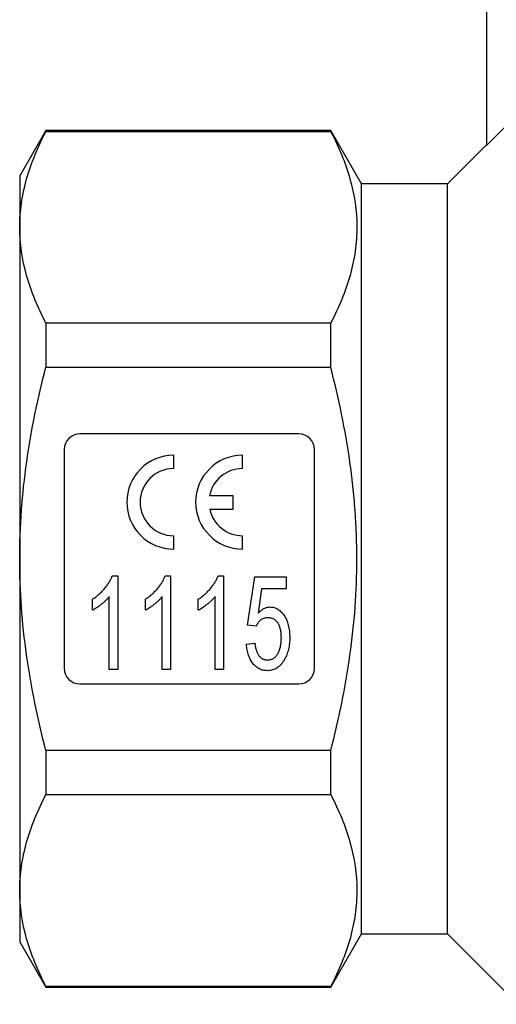
# Model space of a CAD drawing. Units: millimetres. Extents: x 121 to 286, y 82 to 274.
# Drawn here: x 121 to 151, y 166 to 229 of the extents above; entities that cross this region are included whole.
import ezdxf

# ---------------------------------------------------------------- set-up
doc = ezdxf.new("R2010")
doc.units = ezdxf.units.MM

msp = doc.modelspace()

# ---------------------------------------------------------------- linework, layer by layer
at = {"color": 7, "linetype": 'Continuous', "lineweight": 25}
for p, q in [((150.429, 236.639), (150.429, 220.791)), ((122.253, 221.739), (120.579, 218.839)), ((140.466, 221.739), (122.253, 221.739)), ((122.253, 221.739), (122.253, 221.691)), ((122.253, 221.691), (140.466, 221.691)), ((142.429, 218.339), (140.466, 221.739)), ((140.466, 221.691), (140.466, 221.739)), ((150.429, 220.839), (147.929, 218.339)), ((120.579, 218.839), (120.579, 215.557)), ((147.929, 218.339), (142.429, 218.339)), ((142.429, 194.339), (142.429, 218.339)), ((147.929, 194.339), (147.929, 218.339)), ((120.579, 215.557), (120.579, 194.339)), ((122.253, 209.423), (122.253, 206.608)), ((140.466, 209.423), (122.253, 209.423)), ((140.466, 206.608), (140.466, 209.423)), ((122.253, 206.608), (140.466, 206.608)), ((138.429, 202.339), (124.429, 202.339)), ((123.429, 201.339), (123.429, 187.339)), ((139.429, 187.339), (139.429, 201.339)), ((130.429, 200.119), (130.429, 200.969)), ((134.829, 200.119), (134.829, 200.969)), ((134.229, 198.365), (132.716, 198.365)), ((134.229, 197.515), (134.229, 198.365)), ((132.728, 197.515), (134.229, 197.515)), ((130.429, 194.969), (130.429, 195.819)), ((134.829, 194.969), (134.829, 195.819)), ((120.579, 194.339), (120.579, 173.122)), ((142.429, 170.339), (142.429, 194.339)), ((147.929, 170.339), (147.929, 194.339)), ((126.5, 193.262), (126.847, 193.262)), ((126.847, 193.262), (126.847, 187.262)), ((129.884, 193.262), (130.232, 193.262)), ((130.232, 193.262), (130.232, 187.262)), ((133.269, 193.262), (133.616, 193.262)), ((133.616, 193.262), (133.616, 187.262)), ((135.155, 190.108), (135.616, 193.185)), ((135.616, 193.185), (137.616, 193.185)), ((137.616, 193.185), (137.616, 192.416)), ((136.05, 192.416), (135.825, 190.861)), ((137.616, 192.416), (136.05, 192.416)), ((125.232, 191.053), (125.232, 191.762)), ((126.309, 187.262), (126.309, 191.937)), ((128.616, 191.053), (128.616, 191.762)), ((129.693, 187.262), (129.693, 191.937)), ((132.001, 191.053), (132.001, 191.762)), ((133.078, 187.262), (133.078, 191.937)), ((135.693, 190.031), (135.155, 190.108)), ((135.078, 188.877), (135.616, 188.954)), ((126.847, 187.262), (126.309, 187.262)), ((130.232, 187.262), (129.693, 187.262)), ((133.616, 187.262), (133.078, 187.262)), ((124.429, 186.339), (138.429, 186.339)), ((140.466, 182.071), (122.253, 182.071)), ((122.253, 182.071), (122.253, 179.256)), ((140.466, 179.256), (140.466, 182.071)), ((122.253, 179.256), (140.466, 179.256)), ((120.579, 173.122), (120.579, 169.839)), ((140.466, 166.939), (142.429, 170.339)), ((142.429, 170.339), (147.929, 170.339)), ((147.929, 170.339), (152.429, 165.839)), ((120.579, 169.839), (122.253, 166.939)), ((140.466, 166.988), (122.253, 166.988)), ((122.253, 166.988), (122.253, 166.939)), ((140.466, 166.939), (140.466, 166.988)), ((122.253, 166.939), (140.466, 166.939))]:
    msp.add_line(p, q, dxfattribs=at)
at = {"color": 7, "linetype": 'Continuous', "lineweight": 25, "flags": 128}
msp.add_lwpolyline([(151.679, 222.043), (150.718, 221.081), (150.429, 220.791)], dxfattribs=at)
at = {"color": 7, "linetype": 'Continuous', "lineweight": 25}
for centre, radius, start, end in [((124.429, 201.339), 1, 90, 180), ((138.429, 201.339), 1, 0, 90), ((130.429, 197.969), 3, 90, 270), ((134.829, 197.969), 3, 90, 270), ((130.429, 197.969), 2.15, 90, 270), ((134.829, 197.969), 2.15, 90, 169.38958), ((134.829, 197.969), 2.15, 192.19378, 270), ((124.429, 187.339), 1, 180, 270), ((138.429, 187.339), 1, 270, 0)]:
    msp.add_arc(centre, radius, start, end, dxfattribs=at)
for points, knots in [([(120.579, 215.557), (120.579, 216.072), (120.617, 216.591), (120.767, 217.625), (120.879, 218.14), (121.313, 219.674), (121.734, 220.687), (122.253, 221.691)], [0, 0, 0, 0, 0.25, 0.25, 0.5, 0.5, 1, 1, 1, 1]), ([(140.466, 221.691), (140.986, 220.685), (141.406, 219.674), (141.983, 217.638), (142.138, 216.612), (142.141, 215.061), (142.104, 214.541), (141.955, 213.503), (141.844, 212.987), (141.41, 211.447), (140.987, 210.431), (140.466, 209.423)], [0, 0, 0, 0, 0.25, 0.25, 0.5, 0.5, 0.625, 0.625, 0.75, 0.75, 1, 1, 1, 1]), ([(122.253, 209.423), (121.731, 210.432), (121.31, 211.447), (120.733, 213.49), (120.579, 214.52), (120.579, 215.557)], [0, 0, 0, 0, 0.5, 0.5, 1, 1, 1, 1]), ([(120.579, 194.339), (120.579, 195.37), (120.617, 196.403), (120.767, 198.473), (120.879, 199.513), (121.316, 202.598), (121.738, 204.616), (122.253, 206.608)], [0, 0, 0, 0, 0.25, 0.25, 0.5, 0.5, 1, 1, 1, 1]), ([(140.466, 182.071), (140.726, 183.076), (140.963, 184.092), (141.377, 186.128), (141.555, 187.148), (141.987, 190.215), (142.14, 192.27), (142.14, 195.369), (142.103, 196.405), (141.989, 197.963), (141.942, 198.484), (141.831, 199.519), (141.766, 200.034), (141.402, 202.6), (140.981, 204.616), (140.466, 206.608)], [0, 0, 0, 0, 0.125, 0.125, 0.25, 0.25, 0.5, 0.5, 0.625, 0.625, 0.6875, 0.6875, 0.75, 0.75, 1, 1, 1, 1]), ([(122.253, 182.071), (121.994, 183.074), (121.758, 184.085), (121.342, 186.127), (121.164, 187.149), (120.731, 190.222), (120.579, 192.277), (120.579, 194.339)], [0, 0, 0, 0, 0.25, 0.25, 0.5, 0.5, 1, 1, 1, 1]), ([(125.232, 191.762), (125.305, 191.811), (125.452, 191.91), (125.657, 192.079), (125.849, 192.261), (126.022, 192.459), (126.177, 192.661), (126.31, 192.862), (126.419, 193.061), (126.473, 193.196), (126.5, 193.262)], [0, 0, 0, 0, 0.133678, 0.265949, 0.398444, 0.531152, 0.660059, 0.781015, 0.893938, 1, 1, 1, 1]), ([(128.616, 191.762), (128.69, 191.811), (128.837, 191.91), (129.041, 192.079), (129.233, 192.261), (129.407, 192.459), (129.562, 192.661), (129.694, 192.862), (129.803, 193.061), (129.858, 193.196), (129.884, 193.262)], [0, 0, 0, 0, 0.133678, 0.265949, 0.398444, 0.531152, 0.660059, 0.781015, 0.893938, 1, 1, 1, 1]), ([(132.001, 191.762), (132.075, 191.811), (132.221, 191.91), (132.426, 192.079), (132.618, 192.261), (132.791, 192.459), (132.946, 192.661), (133.079, 192.862), (133.188, 193.061), (133.242, 193.196), (133.269, 193.262)], [0, 0, 0, 0, 0.133678, 0.265949, 0.398444, 0.531152, 0.660059, 0.781015, 0.893938, 1, 1, 1, 1]), ([(126.309, 191.937), (126.274, 191.895), (126.204, 191.807), (126.082, 191.681), (125.947, 191.554), (125.799, 191.431), (125.648, 191.316), (125.504, 191.212), (125.367, 191.124), (125.275, 191.076), (125.232, 191.053)], [0, 0, 0, 0, 0.116837, 0.241076, 0.373829, 0.513704, 0.651832, 0.779026, 0.894555, 1, 1, 1, 1]), ([(129.693, 191.937), (129.659, 191.895), (129.588, 191.807), (129.467, 191.681), (129.331, 191.554), (129.184, 191.431), (129.033, 191.316), (128.888, 191.212), (128.751, 191.124), (128.66, 191.076), (128.616, 191.053)], [0, 0, 0, 0, 0.1168366, 0.2410763, 0.3738291, 0.5137044, 0.6518315, 0.7790261, 0.8945547, 1, 1, 1, 1]), ([(133.078, 191.937), (133.044, 191.895), (132.973, 191.807), (132.851, 191.681), (132.716, 191.554), (132.568, 191.431), (132.418, 191.316), (132.273, 191.212), (132.136, 191.124), (132.044, 191.076), (132.001, 191.053)], [0, 0, 0, 0, 0.116837, 0.241076, 0.373829, 0.513704, 0.651832, 0.779026, 0.894555, 1, 1, 1, 1]), ([(135.825, 190.861), (135.855, 190.893), (135.914, 190.955), (136.006, 191.037), (136.101, 191.106), (136.196, 191.162), (136.293, 191.207), (136.39, 191.238), (136.49, 191.259), (136.556, 191.261), (136.59, 191.262)], [0, 0, 0, 0, 0.147245, 0.28614, 0.41676, 0.542212, 0.659593, 0.774614, 0.887575, 1, 1, 1, 1]), ([(136.59, 191.262), (136.633, 191.26), (136.719, 191.257), (136.845, 191.231), (136.965, 191.187), (137.081, 191.128), (137.189, 191.049), (137.294, 190.955), (137.393, 190.843), (137.486, 190.717), (137.571, 190.577), (137.645, 190.426), (137.708, 190.265), (137.758, 190.095), (137.798, 189.914), (137.827, 189.725), (137.843, 189.525), (137.846, 189.389), (137.847, 189.319)], [0, 0, 0, 0, 0.050858, 0.100256, 0.150201, 0.200432, 0.252328, 0.307237, 0.36515, 0.426994, 0.491307, 0.556876, 0.623982, 0.693569, 0.765284, 0.840384, 0.9182, 1, 1, 1, 1]), ([(136.437, 190.569), (136.393, 190.568), (136.306, 190.564), (136.184, 190.537), (136.074, 190.489), (135.978, 190.421), (135.894, 190.34), (135.818, 190.248), (135.75, 190.144), (135.712, 190.069), (135.693, 190.031)], [0, 0, 0, 0, 0.136875, 0.264277, 0.383789, 0.502181, 0.621356, 0.74277, 0.867962, 1, 1, 1, 1]), ([(137.309, 189.274), (137.308, 189.323), (137.306, 189.418), (137.297, 189.556), (137.28, 189.687), (137.257, 189.81), (137.228, 189.925), (137.19, 190.031), (137.147, 190.13), (137.098, 190.222), (137.042, 190.304), (136.977, 190.375), (136.905, 190.435), (136.826, 190.486), (136.739, 190.522), (136.645, 190.551), (136.543, 190.565), (136.473, 190.568), (136.437, 190.569)], [0, 0, 0, 0, 0.0831055, 0.1616082, 0.2357701, 0.3064256, 0.3739807, 0.4375171, 0.4985025, 0.5573084, 0.6136001, 0.6671041, 0.7202909, 0.772625, 0.8260076, 0.8807328, 0.9386167, 1, 1, 1, 1]), ([(136.423, 187.877), (136.458, 187.878), (136.526, 187.88), (136.624, 187.899), (136.717, 187.929), (136.802, 187.972), (136.883, 188.025), (136.956, 188.092), (137.023, 188.17), (137.082, 188.26), (137.136, 188.359), (137.182, 188.467), (137.221, 188.583), (137.254, 188.706), (137.277, 188.837), (137.296, 188.976), (137.307, 189.122), (137.308, 189.222), (137.309, 189.274)], [0, 0, 0, 0, 0.056585, 0.110076, 0.162026, 0.213426, 0.264933, 0.318265, 0.37306, 0.43159, 0.492896, 0.555734, 0.62165, 0.690164, 0.762123, 0.837428, 0.916862, 1, 1, 1, 1]), ([(137.847, 189.319), (137.846, 189.253), (137.845, 189.122), (137.829, 188.928), (137.802, 188.742), (137.766, 188.562), (137.721, 188.389), (137.663, 188.224), (137.596, 188.064), (137.543, 187.963), (137.516, 187.913)], [0, 0, 0, 0, 0.136677, 0.269629, 0.398491, 0.523596, 0.645386, 0.765651, 0.883676, 1, 1, 1, 1]), ([(136.419, 187.185), (136.373, 187.186), (136.281, 187.189), (136.148, 187.211), (136.021, 187.247), (135.901, 187.298), (135.786, 187.363), (135.68, 187.445), (135.579, 187.539), (135.486, 187.647), (135.401, 187.767), (135.327, 187.899), (135.26, 188.039), (135.204, 188.189), (135.157, 188.347), (135.121, 188.516), (135.093, 188.693), (135.083, 188.815), (135.078, 188.877)], [0, 0, 0, 0, 0.058322, 0.114289, 0.16912, 0.223117, 0.277985, 0.333519, 0.390709, 0.450508, 0.512088, 0.575052, 0.639511, 0.706095, 0.775206, 0.846606, 0.92181, 1, 1, 1, 1]), ([(135.616, 188.954), (135.621, 188.911), (135.631, 188.827), (135.653, 188.705), (135.68, 188.592), (135.709, 188.486), (135.745, 188.389), (135.782, 188.3), (135.826, 188.22), (135.874, 188.148), (135.925, 188.083), (135.984, 188.029), (136.045, 187.982), (136.112, 187.943), (136.184, 187.915), (136.259, 187.892), (136.339, 187.881), (136.395, 187.878), (136.423, 187.877)], [0, 0, 0, 0, 0.087789, 0.17049, 0.248312, 0.322058, 0.390653, 0.455645, 0.516248, 0.574378, 0.629395, 0.682434, 0.734189, 0.785483, 0.836829, 0.888872, 0.94348, 1, 1, 1, 1]), ([(137.516, 187.913), (137.483, 187.855), (137.418, 187.744), (137.303, 187.595), (137.179, 187.469), (137.045, 187.365), (136.902, 187.283), (136.749, 187.227), (136.587, 187.19), (136.476, 187.187), (136.419, 187.185)], [0, 0, 0, 0, 0.144194, 0.278762, 0.4055, 0.525867, 0.643359, 0.7598, 0.877665, 1, 1, 1, 1]), ([(120.579, 173.122), (120.579, 173.637), (120.617, 174.156), (120.767, 175.19), (120.879, 175.704), (121.313, 177.239), (121.734, 178.252), (122.253, 179.256)], [0, 0, 0, 0, 0.25, 0.25, 0.5, 0.5, 1, 1, 1, 1]), ([(140.466, 179.256), (140.986, 178.25), (141.406, 177.239), (141.983, 175.202), (142.138, 174.177), (142.141, 172.626), (142.104, 172.106), (141.955, 171.068), (141.844, 170.551), (141.41, 169.011), (140.987, 167.995), (140.466, 166.988)], [0, 0, 0, 0, 0.25, 0.25, 0.5, 0.5, 0.625, 0.625, 0.75, 0.75, 1, 1, 1, 1]), ([(122.253, 166.988), (121.731, 167.997), (121.31, 169.011), (120.733, 171.055), (120.579, 172.084), (120.579, 173.122)], [0, 0, 0, 0, 0.5, 0.5, 1, 1, 1, 1])]:
    msp.add_open_spline(points, degree=3, knots=knots, dxfattribs=at)

doc.saveas('drawing.dxf')
